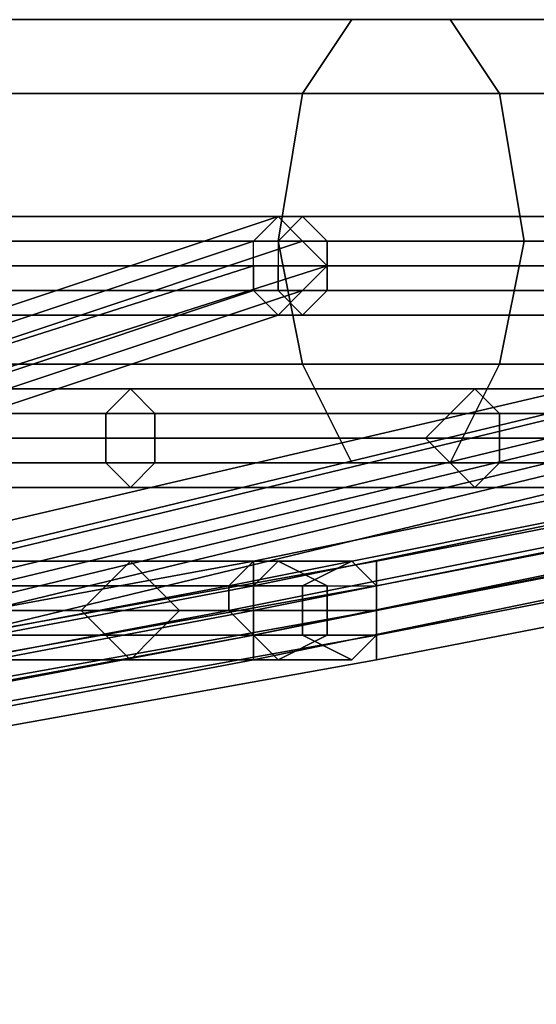
# Model space of a CAD drawing. Units: millimetres. Extents: x 2558 to 6757, y 1297 to 14272.
# Drawn here: x 4969 to 5036, y 11644 to 11773 of the extents above; entities that cross this region are included whole.
import ezdxf

# ---------------------------------------------------------------- set-up
doc = ezdxf.new("R2010")
doc.units = ezdxf.units.MM
doc.layers.add('tai', color=251, linetype='Continuous')

msp = doc.modelspace()

# ---------------------------------------------------------------- linework, layer by layer
at = {"layer": 'tai', "flags": 128}
for points in [[(4612.72, 11772.55), (4699.66, 11772.55), (4702.88, 11762.89), (4789.83, 11762.89), (4789.83, 11743.56), (4702.88, 11743.56), (4789.83, 11743.56), (4789.83, 11727.46), (4876.78, 11727.46), (4870.34, 11714.58), (4950.85, 11714.58), (4941.19, 11714.58), (5012.04, 11714.58), (5005.6, 11727.46), (5066.78, 11727.46), (5063.56, 11743.56), (5121.53, 11743.56), (5124.75, 11762.89), (5173.05, 11762.89), (5185.93, 11772.55), (5224.58, 11772.55), (5240.68, 11772.55)], [(4612.72, 11772.55), (4699.66, 11772.55), (4786.61, 11772.55), (4870.34, 11772.55), (4950.85, 11772.55), (5024.92, 11772.55), (5092.55, 11772.55)], [(4612.72, 11714.58), (4699.66, 11714.58), (4786.61, 11714.58), (4870.34, 11714.58), (4950.85, 11714.58), (5024.92, 11714.58), (5092.55, 11714.58), (5150.51, 11714.58), (5198.82, 11714.58), (5240.68, 11714.58), (5269.66, 11714.58), (5285.77, 11714.58), (5269.66, 11714.58), (5250.34, 11714.58), (5224.58, 11714.58), (5208.48, 11727.46), (5237.46, 11727.46), (5231.02, 11743.56), (5247.12, 11743.56), (5253.56, 11762.89), (5260, 11762.89), (5272.88, 11772.55), (5269.66, 11772.55), (5285.77, 11772.55)], [(4612.72, 11772.55), (4699.66, 11772.55), (4786.61, 11772.55), (4870.34, 11772.55), (4950.85, 11772.55), (5024.92, 11772.55), (5092.55, 11772.55), (5150.51, 11772.55), (5198.82, 11772.55), (5240.68, 11772.55), (5269.66, 11772.55), (5285.77, 11772.55), (5292.21, 11772.55)], [(5240.68, 11714.58), (5198.82, 11714.58), (5185.93, 11714.58), (5134.41, 11714.58), (5124.75, 11727.46), (5066.78, 11727.46), (5063.56, 11743.56), (5002.38, 11743.56), (5005.6, 11762.89), (4934.75, 11762.89), (4941.19, 11772.55), (4863.9, 11772.55), (4870.34, 11772.55), (4786.61, 11772.55), (4789.83, 11762.89), (4702.88, 11762.89), (4702.88, 11743.56), (4789.83, 11743.56), (4702.88, 11743.56), (4702.88, 11727.46), (4612.72, 11727.46)], [(5066.78, 11727.46), (5005.6, 11727.46), (5002.38, 11743.56), (4931.53, 11743.56), (4934.75, 11762.89), (4857.46, 11762.89), (4863.9, 11772.55), (4783.39, 11772.55), (4786.61, 11772.55), (4699.66, 11772.55), (4702.88, 11762.89), (4612.72, 11762.89)], [(4615.94, 11743.56), (4699.66, 11743.56), (4699.66, 11762.89), (4780.17, 11762.89), (4783.39, 11772.55), (4863.9, 11772.55), (4870.34, 11772.55), (4950.85, 11772.55), (4957.29, 11762.89), (5031.36, 11762.89), (5034.58, 11743.56), (4960.51, 11743.56), (5034.58, 11743.56), (5031.36, 11727.46), (5102.21, 11727.46), (5092.55, 11714.58), (5150.51, 11714.58), (5134.41, 11714.58), (5185.93, 11714.58), (5173.05, 11727.46), (5208.48, 11727.46), (5205.26, 11743.56)], [(4615.94, 11727.46), (4699.66, 11727.46), (4699.66, 11743.56), (4780.17, 11743.56), (4780.17, 11762.89), (4857.46, 11762.89), (4863.9, 11772.55), (4941.19, 11772.55), (4950.85, 11772.55), (5024.92, 11772.55), (5031.36, 11762.89), (5102.21, 11762.89), (5105.43, 11743.56), (5034.58, 11743.56), (5105.43, 11743.56), (5102.21, 11727.46), (5163.39, 11727.46), (5150.51, 11714.58), (5198.82, 11714.58), (5185.93, 11714.58), (5224.58, 11714.58), (5208.48, 11727.46)], [(4615.94, 11714.58), (4699.66, 11714.58), (4699.66, 11727.46), (4780.17, 11727.46), (4780.17, 11743.56), (4857.46, 11743.56), (4857.46, 11762.89), (4934.75, 11762.89), (4941.19, 11772.55), (5012.04, 11772.55), (5024.92, 11772.55), (5092.55, 11772.55), (5102.21, 11762.89), (5163.39, 11762.89), (5166.61, 11743.56), (5105.43, 11743.56), (5166.61, 11743.56), (5163.39, 11727.46), (5211.7, 11727.46), (5198.82, 11714.58), (5240.68, 11714.58), (5224.58, 11714.58)], [(4615.94, 11714.58), (4699.66, 11714.58), (4783.39, 11714.58), (4863.9, 11714.58), (4941.19, 11714.58), (5012.04, 11714.58), (5079.66, 11714.58), (5134.41, 11714.58), (5185.93, 11714.58), (5224.58, 11714.58), (5250.34, 11714.58), (5269.66, 11714.58), (5240.68, 11714.58), (5224.58, 11714.58), (5250.34, 11714.58), (5237.46, 11727.46), (5253.56, 11727.46), (5247.12, 11743.56), (5253.56, 11743.56), (5260, 11762.89), (5253.56, 11762.89), (5269.66, 11772.55)], [(4615.94, 11772.55), (4699.66, 11772.55), (4783.39, 11772.55), (4863.9, 11772.55), (4941.19, 11772.55), (5012.04, 11772.55), (5079.66, 11772.55), (5134.41, 11772.55), (5185.93, 11772.55), (5224.58, 11772.55), (5250.34, 11772.55), (5269.66, 11772.55), (5240.68, 11772.55), (5253.56, 11762.89)], [(5208.48, 11762.89), (5173.05, 11762.89), (5185.93, 11772.55), (5134.41, 11772.55), (5150.51, 11772.55), (5092.55, 11772.55), (5102.21, 11762.89), (5031.36, 11762.89), (5034.58, 11743.56), (5105.43, 11743.56), (5034.58, 11743.56), (5031.36, 11727.46), (4957.29, 11727.46), (4950.85, 11714.58), (4870.34, 11714.58), (4863.9, 11714.58), (4783.39, 11714.58), (4780.17, 11727.46), (4699.66, 11727.46), (4699.66, 11743.56), (4615.94, 11743.56)], [(5205.26, 11743.56), (5166.61, 11743.56), (5173.05, 11762.89), (5124.75, 11762.89), (5134.41, 11772.55), (5079.66, 11772.55), (5092.55, 11772.55), (5024.92, 11772.55), (5031.36, 11762.89), (4957.29, 11762.89), (4960.51, 11743.56), (5034.58, 11743.56), (4960.51, 11743.56), (4957.29, 11727.46), (4876.78, 11727.46), (4870.34, 11714.58), (4786.61, 11714.58), (4783.39, 11714.58), (4699.66, 11714.58), (4699.66, 11727.46), (4615.94, 11727.46)], [(4615.94, 11772.55), (4699.66, 11772.55), (4783.39, 11772.55), (4863.9, 11772.55), (4941.19, 11772.55), (5012.04, 11772.55), (5079.66, 11772.55), (5134.41, 11772.55), (5185.93, 11772.55), (5224.58, 11772.55), (5250.34, 11772.55), (5269.66, 11772.55), (5272.88, 11772.55)], [(5224.58, 11772.55), (5185.93, 11772.55), (5198.82, 11772.55), (5150.51, 11772.55), (5163.39, 11762.89), (5102.21, 11762.89), (5105.43, 11743.56), (5166.61, 11743.56), (5105.43, 11743.56), (5102.21, 11727.46), (5031.36, 11727.46), (5024.92, 11714.58), (4950.85, 11714.58), (4941.19, 11714.58), (4863.9, 11714.58), (4857.46, 11727.46), (4780.17, 11727.46), (4780.17, 11743.56), (4699.66, 11743.56), (4699.66, 11762.89), (4615.94, 11762.89)], [(5079.66, 11772.55), (5012.04, 11772.55), (5005.6, 11762.89), (4934.75, 11762.89), (4931.53, 11743.56), (4857.46, 11743.56), (4857.46, 11727.46), (4780.17, 11727.46), (4783.39, 11714.58), (4699.66, 11714.58), (4786.61, 11714.58), (4783.39, 11714.58), (4863.9, 11714.58), (4857.46, 11727.46), (4934.75, 11727.46), (4931.53, 11743.56), (5002.38, 11743.56), (5005.6, 11762.89), (5066.78, 11762.89)], [(5079.66, 11714.58), (5012.04, 11714.58), (5005.6, 11727.46), (4934.75, 11727.46), (4931.53, 11743.56), (4857.46, 11743.56), (4857.46, 11762.89), (4780.17, 11762.89), (4783.39, 11772.55), (4699.66, 11772.55), (4699.66, 11762.89), (4780.17, 11762.89), (4780.17, 11743.56), (4857.46, 11743.56), (4857.46, 11727.46), (4934.75, 11727.46), (4941.19, 11714.58), (5012.04, 11714.58), (5024.92, 11714.58), (5092.55, 11714.58)], [(5066.78, 11762.89), (5005.6, 11762.89), (5012.04, 11772.55), (4941.19, 11772.55), (4950.85, 11772.55), (4870.34, 11772.55)], [(4876.78, 11762.89), (4957.29, 11762.89), (4950.85, 11772.55), (5024.92, 11772.55), (5012.04, 11772.55), (5079.66, 11772.55)], [(4612.72, 11762.89), (4702.88, 11762.89), (4702.88, 11743.56), (4612.72, 11743.56), (4702.88, 11743.56), (4702.88, 11727.46), (4789.83, 11727.46), (4786.61, 11714.58), (4870.34, 11714.58), (4863.9, 11714.58), (4941.19, 11714.58), (4934.75, 11727.46), (5005.6, 11727.46), (5002.38, 11743.56), (5063.56, 11743.56)], [(4612.72, 11762.89), (4702.88, 11762.89), (4789.83, 11762.89), (4876.78, 11762.89), (4957.29, 11762.89), (5031.36, 11762.89), (5102.21, 11762.89)], [(5308.31, 11762.89), (5301.87, 11762.89), (5282.55, 11762.89), (5253.56, 11762.89), (5211.7, 11762.89), (5163.39, 11762.89), (5102.21, 11762.89), (5031.36, 11762.89), (4957.29, 11762.89), (4876.78, 11762.89), (4789.83, 11762.89), (4702.88, 11762.89), (4612.72, 11762.89)], [(4615.94, 11762.89), (4699.66, 11762.89), (4780.17, 11762.89), (4857.46, 11762.89), (4934.75, 11762.89), (5005.6, 11762.89), (5066.78, 11762.89)], [(4615.94, 11762.89), (4699.66, 11762.89), (4780.17, 11762.89), (4857.46, 11762.89), (4934.75, 11762.89), (5005.6, 11762.89), (5066.78, 11762.89), (5124.75, 11762.89), (5173.05, 11762.89), (5208.48, 11762.89), (5237.46, 11762.89), (5253.56, 11762.89), (5260, 11762.89)], [(4876.78, 11762.89), (4957.29, 11762.89), (4960.51, 11743.56), (4876.78, 11743.56), (4960.51, 11743.56), (4957.29, 11727.46), (5031.36, 11727.46), (5024.92, 11714.58), (5092.55, 11714.58)], [(5250.34, 11746.78), (5243.9, 11746.78), (5221.36, 11746.78), (5185.93, 11746.78), (5137.63, 11746.78), (5076.44, 11746.78), (5005.6, 11746.78), (4928.31, 11746.78), (4841.36, 11746.78), (4751.19, 11746.78), (4657.8, 11746.78)], [(4657.8, 11746.78), (4751.19, 11746.78), (4841.36, 11746.78), (4928.31, 11746.78), (5005.6, 11746.78), (5076.44, 11746.78)], [(5073.22, 11743.56), (5002.38, 11743.56), (5002.38, 11740.34), (4925.09, 11740.34), (4925.09, 11737.12), (4838.14, 11737.12), (4841.36, 11733.9), (4751.19, 11733.9), (4751.19, 11737.12), (4657.8, 11737.12), (4751.19, 11737.12), (4747.97, 11740.34), (4838.14, 11740.34), (4838.14, 11743.56), (4925.09, 11743.56), (4928.31, 11746.78), (5005.6, 11746.78), (5008.82, 11743.56), (5079.66, 11743.56)], [(5073.22, 11743.56), (5002.38, 11743.56), (5005.6, 11746.78), (4928.31, 11746.78), (4928.31, 11743.56), (4841.36, 11743.56), (4841.36, 11740.34), (4928.31, 11740.34), (4841.36, 11740.34), (4841.36, 11737.12), (4751.19, 11737.12), (4751.19, 11733.9), (4657.8, 11733.9)], [(4657.8, 11740.34), (4751.19, 11740.34), (4751.19, 11743.56), (4657.8, 11743.56), (4751.19, 11743.56), (4751.19, 11746.78), (4841.36, 11746.78), (4841.36, 11743.56), (4928.31, 11743.56), (4928.31, 11740.34), (4841.36, 11740.34), (4928.31, 11740.34), (4928.31, 11737.12), (5008.82, 11737.12), (5005.6, 11733.9), (5076.44, 11733.9)], [(5076.44, 11733.9), (5005.6, 11733.9), (5002.38, 11737.12), (4925.09, 11737.12), (4925.09, 11740.34), (4838.14, 11740.34), (4838.14, 11743.56), (4751.19, 11743.56), (4751.19, 11746.78), (4657.8, 11746.78)], [(5073.22, 11737.12), (5002.38, 11737.12), (5002.38, 11740.34), (4925.09, 11740.34), (4925.09, 11743.56), (4838.14, 11743.56), (4841.36, 11746.78), (4751.19, 11746.78), (4751.19, 11743.56), (4747.97, 11740.34), (4838.14, 11740.34), (4838.14, 11737.12), (4925.09, 11737.12), (4928.31, 11733.9), (5005.6, 11733.9), (5008.82, 11737.12), (5079.66, 11737.12)], [(5076.44, 11746.78), (5005.6, 11746.78), (5008.82, 11743.56), (4928.31, 11743.56), (4928.31, 11740.34), (5008.82, 11740.34), (4928.31, 11740.34), (4928.31, 11737.12), (4841.36, 11737.12), (4841.36, 11733.9), (4751.19, 11733.9), (4751.19, 11737.12), (4751.19, 11740.34), (4841.36, 11740.34), (4751.19, 11740.34), (4751.19, 11743.56), (4841.36, 11743.56), (4841.36, 11746.78), (4928.31, 11746.78), (4925.09, 11743.56), (5002.38, 11743.56), (5002.38, 11740.34), (5073.22, 11740.34)], [(5076.44, 11746.78), (5005.6, 11746.78), (5002.38, 11743.56), (4925.09, 11743.56), (4925.09, 11740.34), (4838.14, 11740.34), (4838.14, 11737.12), (4751.19, 11737.12), (4841.36, 11737.12), (4841.36, 11733.9), (4928.31, 11733.9), (4925.09, 11737.12), (5002.38, 11737.12), (5002.38, 11740.34), (5073.22, 11740.34)], [(5073.22, 11737.12), (5002.38, 11737.12), (5005.6, 11733.9), (4928.31, 11733.9), (4928.31, 11737.12), (4841.36, 11737.12), (4841.36, 11740.34), (4751.19, 11740.34), (4841.36, 11740.34), (4841.36, 11743.56), (4751.19, 11743.56), (4838.14, 11743.56), (4841.36, 11746.78), (4928.31, 11746.78), (4928.31, 11743.56), (5008.82, 11743.56), (5008.82, 11740.34), (4928.31, 11740.34), (5008.82, 11740.34), (5008.82, 11737.12), (5079.66, 11737.12)], [(4612.72, 11743.56), (4702.88, 11743.56), (4789.83, 11743.56), (4876.78, 11743.56), (4960.51, 11743.56), (5034.58, 11743.56), (5105.43, 11743.56), (5166.61, 11743.56), (5218.14, 11743.56), (5260, 11743.56), (5288.99, 11743.56), (5308.31, 11743.56), (5288.99, 11743.56), (5260, 11743.56), (5218.14, 11743.56), (5166.61, 11743.56), (5105.43, 11743.56), (5034.58, 11743.56), (4960.51, 11743.56), (4876.78, 11743.56), (4789.83, 11743.56), (4702.88, 11743.56), (4612.72, 11743.56)], [(4612.72, 11743.56), (4702.88, 11743.56), (4789.83, 11743.56), (4876.78, 11743.56), (4960.51, 11743.56), (5034.58, 11743.56), (5105.43, 11743.56)], [(5105.43, 11743.56), (5034.58, 11743.56), (4960.51, 11743.56), (4876.78, 11743.56), (4789.83, 11743.56), (4702.88, 11743.56), (4612.72, 11743.56)], [(4615.94, 11743.56), (4699.66, 11743.56), (4780.17, 11743.56), (4857.46, 11743.56), (4931.53, 11743.56), (5002.38, 11743.56), (5063.56, 11743.56)], [(4615.94, 11743.56), (4699.66, 11743.56), (4780.17, 11743.56), (4857.46, 11743.56), (4931.53, 11743.56), (5002.38, 11743.56), (5063.56, 11743.56), (5121.53, 11743.56), (5166.61, 11743.56), (5205.26, 11743.56), (5231.02, 11743.56), (5247.12, 11743.56), (5253.56, 11743.56)], [(5256.78, 11743.56), (5247.12, 11743.56), (5224.58, 11743.56), (5189.16, 11743.56), (5140.85, 11743.56), (5079.66, 11743.56), (5008.82, 11743.56), (4928.31, 11743.56), (4841.36, 11743.56), (4751.19, 11743.56), (4657.8, 11743.56)], [(4657.8, 11743.56), (4751.19, 11743.56), (4841.36, 11743.56), (4928.31, 11743.56), (5008.82, 11743.56), (5079.66, 11743.56), (5140.85, 11743.56), (5189.16, 11743.56), (5224.58, 11743.56), (5247.12, 11743.56), (5240.68, 11743.56), (5218.14, 11743.56), (5182.71, 11743.56), (5134.41, 11743.56), (5073.22, 11743.56), (5002.38, 11743.56), (4925.09, 11743.56), (4838.14, 11743.56), (4751.19, 11743.56), (4657.8, 11743.56)], [(4657.8, 11743.56), (4751.19, 11743.56), (4838.14, 11743.56), (4925.09, 11743.56), (5002.38, 11743.56), (5073.22, 11743.56)], [(4657.8, 11740.34), (4747.97, 11740.34), (4751.19, 11737.12), (4838.14, 11737.12), (4841.36, 11733.9), (4928.31, 11733.9), (4928.31, 11737.12), (5008.82, 11737.12), (5008.82, 11740.34), (5082.88, 11740.34), (5008.82, 11740.34), (5008.82, 11743.56), (5079.66, 11743.56)], [(5247.12, 11743.56), (5247.12, 11740.34), (5247.12, 11737.12), (5247.12, 11733.9), (5247.12, 11737.12), (5131.19, 11714.58), (5131.19, 11711.36), (5015.26, 11688.82), (5015.26, 11692.04), (5015.26, 11695.26), (5015.26, 11698.48)], [(5073.22, 11740.34), (5002.38, 11740.34), (4925.09, 11740.34), (4838.14, 11740.34), (4747.97, 11740.34), (4657.8, 11740.34)], [(4657.8, 11740.34), (4747.97, 11740.34), (4838.14, 11740.34), (4925.09, 11740.34), (5002.38, 11740.34), (5073.22, 11740.34), (5134.41, 11740.34), (5179.49, 11740.34), (5214.92, 11740.34), (5237.46, 11740.34), (5243.9, 11740.34)], [(4657.8, 11740.34), (4751.19, 11740.34), (4841.36, 11740.34), (4928.31, 11740.34), (5008.82, 11740.34), (5082.88, 11740.34), (5144.07, 11740.34), (5192.38, 11740.34), (5227.8, 11740.34), (5250.34, 11740.34), (5227.8, 11740.34), (5192.38, 11740.34), (5144.07, 11740.34), (5082.88, 11740.34), (5008.82, 11740.34), (4928.31, 11740.34), (4841.36, 11740.34), (4751.19, 11740.34), (4657.8, 11740.34)], [(4657.8, 11740.34), (4751.19, 11740.34), (4841.36, 11740.34), (4928.31, 11740.34), (5008.82, 11740.34), (5082.88, 11740.34), (5144.07, 11740.34), (5192.38, 11740.34), (5227.8, 11740.34), (5250.34, 11740.34), (5256.78, 11740.34), (5250.34, 11740.34), (5227.8, 11740.34), (5192.38, 11740.34), (5144.07, 11740.34), (5082.88, 11740.34), (5008.82, 11740.34), (4928.31, 11740.34), (4841.36, 11740.34), (4751.19, 11740.34), (4657.8, 11740.34)], [(5131.19, 11714.58), (5131.19, 11717.8), (5247.12, 11740.34), (5247.12, 11737.12), (5224.58, 11737.12), (5189.16, 11737.12), (5140.85, 11737.12), (5079.66, 11737.12), (5008.82, 11737.12), (4928.31, 11737.12), (4841.36, 11737.12), (4751.19, 11737.12), (4657.8, 11737.12)], [(5082.88, 11740.34), (5008.82, 11740.34), (5082.88, 11740.34)], [(5073.22, 11737.12), (5002.38, 11737.12), (4925.09, 11737.12), (4838.14, 11737.12), (4751.19, 11737.12), (4657.8, 11737.12)], [(4657.8, 11737.12), (4751.19, 11737.12), (4838.14, 11737.12), (4925.09, 11737.12), (5002.38, 11737.12), (5073.22, 11737.12), (5134.41, 11737.12), (5182.71, 11737.12), (5218.14, 11737.12), (5240.68, 11737.12), (5247.12, 11737.12)], [(4657.8, 11737.12), (4751.19, 11737.12), (4841.36, 11737.12), (4928.31, 11737.12), (5008.82, 11737.12), (5079.66, 11737.12), (5140.85, 11737.12), (5189.16, 11737.12), (5224.58, 11737.12), (5247.12, 11737.12), (5256.78, 11737.12)], [(4065.26, 11733.9), (4071.7, 11733.9), (4094.24, 11733.9), (4129.66, 11733.9), (4177.97, 11733.9), (4239.16, 11733.9), (4310, 11733.9), (4387.29, 11733.9), (4474.24, 11733.9), (4564.41, 11733.9), (4657.8, 11733.9), (4751.19, 11733.9), (4841.36, 11733.9), (4928.31, 11733.9), (5005.6, 11733.9), (5076.44, 11733.9), (5137.63, 11733.9), (5185.93, 11733.9), (5221.36, 11733.9), (5243.9, 11733.9), (5250.34, 11733.9)], [(4657.8, 11733.9), (4751.19, 11733.9), (4841.36, 11733.9), (4928.31, 11733.9), (5005.6, 11733.9), (5076.44, 11733.9)], [(4612.72, 11727.46), (4702.88, 11727.46), (4789.83, 11727.46), (4876.78, 11727.46), (4957.29, 11727.46), (5031.36, 11727.46), (5102.21, 11727.46), (5163.39, 11727.46), (5211.7, 11727.46), (5253.56, 11727.46), (5282.55, 11727.46), (5301.87, 11727.46), (5282.55, 11727.46), (5269.66, 11714.58)], [(5308.31, 11727.46), (5301.87, 11727.46), (5282.55, 11727.46), (5253.56, 11727.46), (5211.7, 11727.46), (5163.39, 11727.46), (5102.21, 11727.46), (5031.36, 11727.46), (4957.29, 11727.46), (4876.78, 11727.46), (4789.83, 11727.46), (4702.88, 11727.46), (4612.72, 11727.46)], [(4615.94, 11727.46), (4699.66, 11727.46), (4780.17, 11727.46), (4857.46, 11727.46), (4934.75, 11727.46), (5005.6, 11727.46), (5066.78, 11727.46), (5124.75, 11727.46), (5173.05, 11727.46), (5208.48, 11727.46), (5237.46, 11727.46), (5253.56, 11727.46), (5260, 11727.46)], [(4615.94, 11727.46), (4699.66, 11727.46), (4780.17, 11727.46), (4857.46, 11727.46), (4934.75, 11727.46), (5005.6, 11727.46), (5066.78, 11727.46)], [(5079.66, 11714.58), (5012.04, 11714.58), (5024.92, 11714.58), (4950.85, 11714.58), (4957.29, 11727.46), (4876.78, 11727.46)], [(5063.56, 11711.36), (5028.14, 11711.36), (5031.36, 11714.58), (4986.27, 11714.58), (4986.27, 11717.8), (4937.97, 11717.8), (4986.27, 11717.8), (4986.27, 11721.02), (4934.75, 11721.02), (4931.53, 11724.24), (4876.78, 11724.24), (4876.78, 11721.02), (4815.6, 11721.02), (4815.6, 11717.8), (4754.41, 11717.8), (4754.41, 11714.58), (4690, 11714.58), (4693.22, 11711.36), (4625.6, 11711.36)], [(4625.6, 11711.36), (4693.22, 11711.36), (4693.22, 11714.58), (4757.63, 11714.58), (4757.63, 11717.8), (4818.82, 11717.8), (4757.63, 11717.8), (4757.63, 11721.02), (4818.82, 11721.02), (4818.82, 11724.24), (4876.78, 11724.24), (4876.78, 11721.02), (4931.53, 11721.02), (4928.31, 11717.8), (4979.83, 11717.8), (4979.83, 11714.58), (5024.92, 11714.58), (5028.14, 11711.36), (5063.56, 11711.36)], [(5063.56, 11724.24), (5028.14, 11724.24), (4983.05, 11724.24), (4931.53, 11724.24), (4876.78, 11724.24), (4818.82, 11724.24), (4754.41, 11724.24), (4693.22, 11724.24), (4625.6, 11724.24)], [(5063.56, 11724.24), (5028.14, 11724.24), (5031.36, 11721.02), (4986.27, 11721.02), (4986.27, 11717.8), (5031.36, 11717.8), (4986.27, 11717.8), (4986.27, 11714.58), (4934.75, 11714.58), (4931.53, 11711.36), (4876.78, 11711.36), (4876.78, 11714.58), (4815.6, 11714.58), (4815.6, 11717.8), (4754.41, 11717.8), (4754.41, 11721.02), (4690, 11721.02), (4693.22, 11724.24), (4625.6, 11724.24)], [(4625.6, 11724.24), (4693.22, 11724.24), (4693.22, 11721.02), (4757.63, 11721.02), (4757.63, 11717.8), (4693.22, 11717.8), (4757.63, 11717.8), (4757.63, 11714.58), (4818.82, 11714.58), (4818.82, 11711.36), (4876.78, 11711.36), (4876.78, 11714.58), (4931.53, 11714.58), (4928.31, 11717.8), (4979.83, 11717.8), (4979.83, 11721.02), (5024.92, 11721.02), (5028.14, 11724.24), (5063.56, 11724.24)], [(5066.78, 11714.58), (5031.36, 11714.58), (5028.14, 11711.36), (4983.05, 11711.36), (4979.83, 11714.58), (4931.53, 11714.58), (4928.31, 11717.8), (4873.56, 11717.8), (4876.78, 11721.02), (4815.6, 11721.02), (4818.82, 11724.24), (4754.41, 11724.24), (4757.63, 11721.02), (4693.22, 11721.02), (4693.22, 11717.8), (4757.63, 11717.8), (4693.22, 11717.8), (4693.22, 11714.58), (4625.6, 11714.58)], [(4625.6, 11714.58), (4693.22, 11714.58), (4693.22, 11711.36), (4754.41, 11711.36), (4754.41, 11714.58), (4815.6, 11714.58), (4815.6, 11717.8), (4873.56, 11717.8), (4876.78, 11721.02), (4931.53, 11721.02), (4931.53, 11724.24), (4983.05, 11724.24), (4986.27, 11721.02), (5031.36, 11721.02), (5031.36, 11717.8), (4986.27, 11717.8), (5031.36, 11717.8), (5031.36, 11714.58), (5066.78, 11714.58)], [(5066.78, 11721.02), (5031.36, 11721.02), (5031.36, 11717.8), (5070, 11717.8), (5031.36, 11717.8), (5031.36, 11714.58), (4986.27, 11714.58), (4983.05, 11711.36), (4931.53, 11711.36), (4931.53, 11714.58), (4876.78, 11714.58), (4873.56, 11717.8), (4815.6, 11717.8), (4815.6, 11721.02), (4754.41, 11721.02), (4754.41, 11724.24), (4693.22, 11724.24), (4693.22, 11721.02), (4625.6, 11721.02)], [(4625.6, 11721.02), (4693.22, 11721.02), (4693.22, 11717.8), (4625.6, 11717.8), (4693.22, 11717.8), (4693.22, 11714.58), (4757.63, 11714.58), (4754.41, 11711.36), (4818.82, 11711.36), (4815.6, 11714.58), (4876.78, 11714.58), (4873.56, 11717.8), (4928.31, 11717.8), (4931.53, 11721.02), (4979.83, 11721.02), (4983.05, 11724.24), (5028.14, 11724.24), (5031.36, 11721.02), (5066.78, 11721.02)], [(4625.6, 11724.24), (4693.22, 11724.24), (4754.41, 11724.24), (4818.82, 11724.24), (4876.78, 11724.24), (4931.53, 11724.24), (4983.05, 11724.24), (5028.14, 11724.24), (5063.56, 11724.24), (5095.77, 11724.24), (5115.09, 11724.24), (5127.97, 11724.24), (5134.41, 11724.24)], [(5060.34, 11717.8), (5021.7, 11717.8), (5024.92, 11714.58), (4979.83, 11714.58), (4983.05, 11711.36), (4931.53, 11711.36), (4934.75, 11714.58), (4880, 11714.58), (4880, 11717.8), (4818.82, 11717.8), (4880, 11717.8), (4880, 11721.02), (4818.82, 11721.02), (4818.82, 11724.24), (4754.41, 11724.24), (4754.41, 11721.02), (4690, 11721.02), (4690, 11717.8), (4628.82, 11717.8)], [(4628.82, 11717.8), (4690, 11717.8), (4690, 11714.58), (4754.41, 11714.58), (4754.41, 11711.36), (4818.82, 11711.36), (4818.82, 11714.58), (4880, 11714.58), (4880, 11717.8), (4937.97, 11717.8), (4880, 11717.8), (4880, 11721.02), (4934.75, 11721.02), (4931.53, 11724.24), (4983.05, 11724.24), (4979.83, 11721.02), (5024.92, 11721.02), (5021.7, 11717.8), (5060.34, 11717.8)], [(4628.82, 11714.58), (4690, 11714.58), (4690, 11717.8), (4754.41, 11717.8), (4754.41, 11721.02), (4815.6, 11721.02), (4818.82, 11724.24), (4876.78, 11724.24), (4880, 11721.02), (4934.75, 11721.02), (4937.97, 11717.8), (4880, 11717.8), (4937.97, 11717.8), (4934.75, 11714.58), (4986.27, 11714.58), (4983.05, 11711.36), (5028.14, 11711.36), (5024.92, 11714.58), (5060.34, 11714.58)], [(5060.34, 11714.58), (5024.92, 11714.58), (5021.7, 11717.8), (4979.83, 11717.8), (4979.83, 11721.02), (4931.53, 11721.02), (4931.53, 11724.24), (4876.78, 11724.24), (4880, 11721.02), (4818.82, 11721.02), (4818.82, 11717.8), (4880, 11717.8), (4818.82, 11717.8), (4818.82, 11714.58), (4757.63, 11714.58), (4754.41, 11711.36), (4693.22, 11711.36), (4690, 11714.58), (4628.82, 11714.58)], [(5060.34, 11721.02), (5024.92, 11721.02), (5028.14, 11724.24), (4983.05, 11724.24), (4986.27, 11721.02), (4934.75, 11721.02), (4937.97, 11717.8), (4986.27, 11717.8), (4937.97, 11717.8), (4934.75, 11714.58), (4880, 11714.58), (4876.78, 11711.36), (4818.82, 11711.36), (4815.6, 11714.58), (4754.41, 11714.58), (4754.41, 11717.8), (4690, 11717.8), (4690, 11721.02), (4628.82, 11721.02)], [(4628.82, 11721.02), (4690, 11721.02), (4693.22, 11724.24), (4754.41, 11724.24), (4757.63, 11721.02), (4818.82, 11721.02), (4818.82, 11717.8), (4757.63, 11717.8), (4818.82, 11717.8), (4818.82, 11714.58), (4880, 11714.58), (4876.78, 11711.36), (4931.53, 11711.36), (4931.53, 11714.58), (4979.83, 11714.58), (4979.83, 11717.8), (5021.7, 11717.8), (5024.92, 11721.02), (5060.34, 11721.02)], [(5131.19, 11724.24), (5015.26, 11701.7), (5015.26, 11698.48), (5015.26, 11695.26), (5015.26, 11692.04), (5131.19, 11714.58)], [(4625.6, 11721.02), (4693.22, 11721.02), (4757.63, 11721.02), (4818.82, 11721.02), (4880, 11721.02), (4934.75, 11721.02), (4986.27, 11721.02), (5031.36, 11721.02), (5066.78, 11721.02)], [(4625.6, 11721.02), (4693.22, 11721.02), (4757.63, 11721.02), (4818.82, 11721.02), (4880, 11721.02), (4934.75, 11721.02), (4986.27, 11721.02), (5031.36, 11721.02), (5066.78, 11721.02), (5098.99, 11721.02), (5121.53, 11721.02), (5134.41, 11721.02), (5137.63, 11721.02)], [(4628.82, 11721.02), (4690, 11721.02), (4754.41, 11721.02), (4815.6, 11721.02), (4876.78, 11721.02), (4931.53, 11721.02), (4979.83, 11721.02), (5024.92, 11721.02), (5060.34, 11721.02)], [(4628.82, 11721.02), (4690, 11721.02), (4754.41, 11721.02), (4815.6, 11721.02), (4876.78, 11721.02), (4931.53, 11721.02), (4979.83, 11721.02), (5024.92, 11721.02), (5060.34, 11721.02), (5089.32, 11721.02), (5111.87, 11721.02), (5124.75, 11721.02), (5127.97, 11721.02)], [(5131.19, 11721.02), (5015.26, 11698.48), (5015.26, 11701.7), (4889.66, 11679.16), (4889.66, 11675.94), (4889.66, 11672.72), (4889.66, 11669.5), (5015.26, 11692.04), (5015.26, 11695.26), (5015.26, 11698.48), (5015.26, 11701.7), (5015.26, 11698.48), (4889.66, 11675.94), (4889.66, 11679.16), (4709.33, 11656.61), (4696.44, 11656.61), (4680.34, 11656.61), (4657.8, 11656.61)], [(5131.19, 11721.02), (5131.19, 11717.8), (5131.19, 11714.58), (5131.19, 11711.36), (5131.19, 11714.58), (5015.26, 11692.04), (5015.26, 11688.82), (4889.66, 11666.27), (4889.66, 11669.5), (4889.66, 11672.72), (4889.66, 11675.94)], [(4625.6, 11717.8), (4693.22, 11717.8), (4757.63, 11717.8), (4818.82, 11717.8), (4880, 11717.8), (4937.97, 11717.8), (4986.27, 11717.8), (5031.36, 11717.8), (5070, 11717.8), (5098.99, 11717.8), (5121.53, 11717.8), (5134.41, 11717.8), (5121.53, 11717.8), (5098.99, 11717.8), (5070, 11717.8), (5031.36, 11717.8), (4986.27, 11717.8), (4937.97, 11717.8), (4880, 11717.8), (4818.82, 11717.8), (4757.63, 11717.8), (4693.22, 11717.8), (4625.6, 11717.8)], [(4625.6, 11717.8), (4693.22, 11717.8), (4757.63, 11717.8), (4818.82, 11717.8), (4880, 11717.8), (4937.97, 11717.8), (4986.27, 11717.8), (5031.36, 11717.8), (5070, 11717.8)], [(5070, 11717.8), (5031.36, 11717.8), (4986.27, 11717.8), (4937.97, 11717.8), (4880, 11717.8), (4818.82, 11717.8), (4757.63, 11717.8), (4693.22, 11717.8), (4625.6, 11717.8)], [(4628.82, 11717.8), (4690, 11717.8), (4754.41, 11717.8), (4815.6, 11717.8), (4873.56, 11717.8), (4928.31, 11717.8), (4979.83, 11717.8), (5021.7, 11717.8), (5060.34, 11717.8)], [(4628.82, 11717.8), (4690, 11717.8), (4754.41, 11717.8), (4815.6, 11717.8), (4873.56, 11717.8), (4928.31, 11717.8), (4979.83, 11717.8), (5021.7, 11717.8), (5060.34, 11717.8), (5089.32, 11717.8), (5111.87, 11717.8), (5124.75, 11717.8), (5127.97, 11717.8)], [(5015.26, 11692.04), (5015.26, 11695.26), (5131.19, 11717.8), (5131.19, 11714.58)], [(5070, 11717.8), (5031.36, 11717.8), (5070, 11717.8)], [(4612.72, 11714.58), (4699.66, 11714.58), (4786.61, 11714.58), (4870.34, 11714.58), (4950.85, 11714.58), (5024.92, 11714.58), (5092.55, 11714.58), (5150.51, 11714.58), (5198.82, 11714.58), (5240.68, 11714.58), (5269.66, 11714.58), (5285.77, 11714.58), (5292.21, 11714.58)], [(4615.94, 11714.58), (4699.66, 11714.58), (4783.39, 11714.58), (4863.9, 11714.58), (4941.19, 11714.58), (5012.04, 11714.58), (5079.66, 11714.58), (5134.41, 11714.58), (5185.93, 11714.58), (5224.58, 11714.58), (5250.34, 11714.58), (5269.66, 11714.58), (5272.88, 11714.58)], [(4625.6, 11714.58), (4693.22, 11714.58), (4757.63, 11714.58), (4818.82, 11714.58), (4880, 11714.58), (4934.75, 11714.58), (4986.27, 11714.58), (5031.36, 11714.58), (5066.78, 11714.58), (5098.99, 11714.58), (5121.53, 11714.58), (5134.41, 11714.58), (5137.63, 11714.58)], [(4625.6, 11714.58), (4693.22, 11714.58), (4757.63, 11714.58), (4818.82, 11714.58), (4880, 11714.58), (4934.75, 11714.58), (4986.27, 11714.58), (5031.36, 11714.58), (5066.78, 11714.58), (5098.99, 11714.58), (5121.53, 11714.58), (5134.41, 11714.58)], [(4628.82, 11714.58), (4690, 11714.58), (4754.41, 11714.58), (4815.6, 11714.58), (4876.78, 11714.58), (4931.53, 11714.58), (4979.83, 11714.58), (5024.92, 11714.58), (5060.34, 11714.58)], [(4628.82, 11714.58), (4690, 11714.58), (4754.41, 11714.58), (4815.6, 11714.58), (4876.78, 11714.58), (4931.53, 11714.58), (4979.83, 11714.58), (5024.92, 11714.58), (5060.34, 11714.58), (5089.32, 11714.58), (5111.87, 11714.58), (5124.75, 11714.58), (5127.97, 11714.58)], [(4625.6, 11711.36), (4693.22, 11711.36), (4754.41, 11711.36), (4818.82, 11711.36), (4876.78, 11711.36), (4931.53, 11711.36), (4983.05, 11711.36), (5028.14, 11711.36), (5063.56, 11711.36)], [(4625.6, 11711.36), (4693.22, 11711.36), (4754.41, 11711.36), (4818.82, 11711.36), (4876.78, 11711.36), (4931.53, 11711.36), (4983.05, 11711.36), (5028.14, 11711.36), (5063.56, 11711.36), (5095.77, 11711.36), (5115.09, 11711.36), (5127.97, 11711.36), (5134.41, 11711.36)], [(4654.58, 11701.7), (4725.43, 11701.7), (4725.43, 11698.48), (4789.83, 11698.48), (4789.83, 11695.26), (4851.02, 11695.26), (4851.02, 11692.04), (4902.55, 11692.04), (4905.77, 11688.82), (4950.85, 11688.82), (4954.07, 11692.04), (4986.27, 11692.04), (4989.49, 11695.26), (5008.82, 11695.26), (4989.49, 11695.26), (4986.27, 11698.48), (5008.82, 11698.48), (4986.27, 11698.48), (4954.07, 11698.48), (4908.99, 11698.48), (4854.24, 11698.48), (4793.05, 11698.48), (4725.43, 11698.48), (4654.58, 11698.48)], [(4654.58, 11701.7), (4725.43, 11701.7), (4793.05, 11701.7), (4854.24, 11701.7), (4905.77, 11701.7), (4950.85, 11701.7), (4983.05, 11701.7), (5002.38, 11701.7), (5012.04, 11701.7)], [(4654.58, 11688.82), (4725.43, 11688.82), (4793.05, 11688.82), (4854.24, 11688.82), (4905.77, 11688.82), (4950.85, 11688.82), (4983.05, 11688.82), (5002.38, 11688.82), (4983.05, 11688.82), (4979.83, 11692.04), (4947.63, 11692.04), (4944.41, 11695.26), (4902.55, 11695.26), (4902.55, 11698.48), (4851.02, 11698.48), (4854.24, 11701.7), (4793.05, 11701.7), (4793.05, 11698.48), (4725.43, 11698.48), (4725.43, 11695.26), (4793.05, 11695.26), (4725.43, 11695.26), (4725.43, 11692.04)], [(4725.43, 11692.04), (4793.05, 11692.04), (4793.05, 11688.82), (4854.24, 11688.82), (4851.02, 11692.04), (4902.55, 11692.04), (4902.55, 11695.26), (4944.41, 11695.26), (4947.63, 11698.48), (4979.83, 11698.48), (4983.05, 11701.7), (5002.38, 11701.7), (5008.82, 11698.48), (5015.26, 11698.48), (5015.26, 11695.26), (5008.82, 11695.26), (5015.26, 11695.26), (5015.26, 11692.04), (5008.82, 11692.04), (5002.38, 11688.82)], [(4851.02, 11698.48), (4902.55, 11698.48), (4905.77, 11701.7), (4950.85, 11701.7), (4954.07, 11698.48), (4986.27, 11698.48), (4989.49, 11695.26), (4957.29, 11695.26), (4989.49, 11695.26), (4986.27, 11692.04), (5008.82, 11692.04), (5002.38, 11688.82), (5012.04, 11688.82), (5005.6, 11692.04), (4999.16, 11692.04), (4999.16, 11695.26), (4976.61, 11695.26), (4979.83, 11698.48), (4947.63, 11698.48), (4950.85, 11701.7), (4905.77, 11701.7), (4908.99, 11698.48), (4854.24, 11698.48)], [(4851.02, 11695.26), (4902.55, 11695.26), (4902.55, 11698.48), (4947.63, 11698.48), (4950.85, 11701.7), (4983.05, 11701.7), (4986.27, 11698.48), (5008.82, 11698.48), (5008.82, 11695.26), (4989.49, 11695.26), (5008.82, 11695.26), (5008.82, 11692.04), (5015.26, 11692.04), (5012.04, 11688.82), (5002.38, 11688.82), (4999.16, 11692.04), (4979.83, 11692.04), (4976.61, 11695.26), (4944.41, 11695.26), (4947.63, 11698.48), (4902.55, 11698.48), (4905.77, 11701.7), (4854.24, 11701.7)], [(4854.24, 11692.04), (4908.99, 11692.04), (4905.77, 11688.82), (4950.85, 11688.82), (4947.63, 11692.04), (4979.83, 11692.04), (4976.61, 11695.26), (4999.16, 11695.26), (4999.16, 11698.48), (5005.6, 11698.48), (5012.04, 11701.7), (5002.38, 11701.7), (5008.82, 11698.48)], [(5008.82, 11692.04), (5008.82, 11695.26), (5015.26, 11695.26), (5008.82, 11695.26), (5008.82, 11698.48), (5015.26, 11698.48), (5012.04, 11701.7), (5002.38, 11701.7), (4999.16, 11698.48), (4979.83, 11698.48), (4976.61, 11695.26), (4944.41, 11695.26), (4947.63, 11692.04), (4902.55, 11692.04), (4905.77, 11688.82), (4854.24, 11688.82)], [(4854.24, 11698.48), (4908.99, 11698.48), (4912.21, 11695.26), (4857.46, 11695.26), (4912.21, 11695.26), (4908.99, 11692.04), (4954.07, 11692.04), (4950.85, 11688.82), (4983.05, 11688.82), (4979.83, 11692.04), (4999.16, 11692.04), (4999.16, 11695.26), (5005.6, 11695.26), (5005.6, 11698.48), (4999.16, 11698.48), (5002.38, 11701.7)], [(4854.24, 11688.82), (4905.77, 11688.82), (4908.99, 11692.04), (4954.07, 11692.04), (4957.29, 11695.26), (4989.49, 11695.26), (4957.29, 11695.26), (4954.07, 11698.48), (4986.27, 11698.48), (4983.05, 11701.7), (5002.38, 11701.7), (4983.05, 11701.7), (4950.85, 11701.7), (4905.77, 11701.7), (4854.24, 11701.7)], [(4954.07, 11692.04), (4986.27, 11692.04), (4983.05, 11688.82), (5002.38, 11688.82), (4999.16, 11692.04), (5005.6, 11692.04), (5005.6, 11695.26), (4999.16, 11695.26), (4999.16, 11698.48), (4979.83, 11698.48), (4983.05, 11701.7), (4950.85, 11701.7)], [(4654.58, 11698.48), (4725.43, 11698.48), (4793.05, 11698.48), (4854.24, 11698.48), (4908.99, 11698.48), (4954.07, 11698.48), (4986.27, 11698.48), (5008.82, 11698.48), (5015.26, 11698.48), (5015.26, 11695.26), (5015.26, 11692.04), (5015.26, 11688.82), (5015.26, 11692.04), (4889.66, 11669.5), (4889.66, 11666.27), (4709.33, 11643.73), (4696.44, 11643.73), (4680.34, 11643.73), (4657.8, 11643.73)], [(4999.16, 11698.48), (4979.83, 11698.48), (4947.63, 11698.48), (4902.55, 11698.48), (4851.02, 11698.48), (4789.83, 11698.48), (4725.43, 11698.48), (4654.58, 11698.48)], [(4654.58, 11698.48), (4725.43, 11698.48), (4789.83, 11698.48), (4851.02, 11698.48), (4902.55, 11698.48), (4947.63, 11698.48), (4979.83, 11698.48), (4999.16, 11698.48), (5005.6, 11698.48)], [(5015.26, 11695.26), (5015.26, 11692.04), (5008.82, 11692.04), (4986.27, 11692.04), (4954.07, 11692.04), (4908.99, 11692.04), (4854.24, 11692.04), (4793.05, 11692.04), (4725.43, 11692.04), (4654.58, 11692.04)], [(4999.16, 11695.26), (4976.61, 11695.26), (4944.41, 11695.26), (4902.55, 11695.26), (4851.02, 11695.26), (4789.83, 11695.26), (4722.21, 11695.26), (4654.58, 11695.26)], [(4654.58, 11695.26), (4722.21, 11695.26), (4789.83, 11695.26), (4851.02, 11695.26), (4902.55, 11695.26), (4944.41, 11695.26), (4976.61, 11695.26), (4999.16, 11695.26), (5005.6, 11695.26)], [(4654.58, 11695.26), (4725.43, 11695.26), (4793.05, 11695.26), (4857.46, 11695.26), (4912.21, 11695.26), (4957.29, 11695.26), (4989.49, 11695.26), (5008.82, 11695.26), (4989.49, 11695.26), (4957.29, 11695.26), (4912.21, 11695.26), (4857.46, 11695.26), (4793.05, 11695.26), (4725.43, 11695.26), (4654.58, 11695.26)], [(4654.58, 11695.26), (4725.43, 11695.26), (4793.05, 11695.26), (4857.46, 11695.26), (4912.21, 11695.26), (4957.29, 11695.26), (4989.49, 11695.26), (5008.82, 11695.26), (5015.26, 11695.26), (5008.82, 11695.26), (4989.49, 11695.26), (4957.29, 11695.26), (4912.21, 11695.26), (4857.46, 11695.26), (4793.05, 11695.26), (4725.43, 11695.26), (4654.58, 11695.26)], [(4854.24, 11692.04), (4908.99, 11692.04), (4954.07, 11692.04), (4986.27, 11692.04), (5008.82, 11692.04), (4986.27, 11692.04), (4983.05, 11688.82), (4950.85, 11688.82), (4947.63, 11692.04), (4902.55, 11692.04), (4902.55, 11695.26), (4851.02, 11695.26)], [(4889.66, 11669.5), (4889.66, 11672.72), (5015.26, 11695.26)], [(4999.16, 11692.04), (4979.83, 11692.04), (4947.63, 11692.04), (4902.55, 11692.04), (4851.02, 11692.04), (4789.83, 11692.04), (4725.43, 11692.04), (4654.58, 11692.04)], [(4654.58, 11692.04), (4725.43, 11692.04), (4789.83, 11692.04), (4851.02, 11692.04), (4902.55, 11692.04), (4947.63, 11692.04), (4979.83, 11692.04), (4999.16, 11692.04), (5005.6, 11692.04)], [(5012.04, 11688.82), (5002.38, 11688.82), (4983.05, 11688.82), (4950.85, 11688.82), (4905.77, 11688.82), (4854.24, 11688.82), (4793.05, 11688.82), (4725.43, 11688.82), (4654.58, 11688.82)]]:
    msp.add_lwpolyline(points, dxfattribs=at)
for points in [[(5034.58, 11743.56), (5031.36, 11762.89), (5024.92, 11772.55), (5012.04, 11772.55), (5005.6, 11762.89), (5002.38, 11743.56), (5005.6, 11727.46), (5012.04, 11714.58), (5024.92, 11714.58), (5031.36, 11727.46), (5034.58, 11743.56)], [(5034.58, 11743.56), (5031.36, 11762.89), (5024.92, 11772.55), (5012.04, 11772.55), (5005.6, 11762.89), (5002.38, 11743.56), (5005.6, 11727.46), (5012.04, 11714.58), (5024.92, 11714.58), (5031.36, 11727.46), (5034.58, 11743.56)], [(4931.53, 11721.02), (4934.75, 11724.24), (5002.38, 11746.78), (4999.16, 11743.56)], [(4931.53, 11721.02), (4999.16, 11743.56), (5002.38, 11746.78), (4934.75, 11724.24)], [(4934.75, 11724.24), (4937.97, 11721.02), (5005.6, 11743.56), (5002.38, 11746.78)], [(4934.75, 11724.24), (5002.38, 11746.78), (5005.6, 11743.56), (4937.97, 11721.02)], [(4999.16, 11740.34), (4999.16, 11743.56), (5002.38, 11746.78), (5005.6, 11743.56), (5008.82, 11740.34), (5005.6, 11737.12), (5002.38, 11733.9), (4999.16, 11737.12), (4999.16, 11740.34)], [(4999.16, 11740.34), (4999.16, 11743.56), (5002.38, 11746.78), (5005.6, 11743.56), (5008.82, 11740.34), (5005.6, 11737.12), (5002.38, 11733.9), (4999.16, 11737.12), (4999.16, 11740.34)], [(5008.82, 11740.34), (5008.82, 11743.56), (5005.6, 11746.78), (5002.38, 11743.56), (5002.38, 11740.34), (5002.38, 11737.12), (5005.6, 11733.9), (5008.82, 11737.12), (5008.82, 11740.34)], [(5008.82, 11740.34), (5008.82, 11743.56), (5005.6, 11746.78), (5002.38, 11743.56), (5002.38, 11740.34), (5002.38, 11737.12), (5005.6, 11733.9), (5008.82, 11737.12), (5008.82, 11740.34)], [(4999.16, 11740.34), (4999.16, 11743.56), (4931.53, 11721.02), (4928.31, 11717.8), (4999.16, 11740.34)], [(4999.16, 11740.34), (4999.16, 11743.56), (4931.53, 11721.02), (4928.31, 11717.8), (4999.16, 11740.34)], [(4937.97, 11721.02), (4937.97, 11717.8), (5008.82, 11740.34), (5005.6, 11743.56)], [(4937.97, 11721.02), (5005.6, 11743.56), (5008.82, 11740.34), (4937.97, 11717.8)], [(4931.53, 11714.58), (4928.31, 11717.8), (4999.16, 11740.34), (4999.16, 11737.12)], [(4999.16, 11740.34), (4928.31, 11717.8), (4931.53, 11721.02), (4934.75, 11724.24), (4937.97, 11721.02), (4937.97, 11717.8), (4937.97, 11714.58), (4934.75, 11711.36), (4931.53, 11714.58), (4928.31, 11717.8)], [(4931.53, 11714.58), (4999.16, 11737.12), (4999.16, 11740.34), (4928.31, 11717.8)], [(4928.31, 11717.8), (4931.53, 11721.02), (4934.75, 11724.24), (4937.97, 11721.02), (4937.97, 11717.8), (4937.97, 11714.58), (4934.75, 11711.36), (4931.53, 11714.58), (4928.31, 11717.8), (4999.16, 11740.34)], [(4937.97, 11717.8), (4937.97, 11714.58), (5005.6, 11737.12), (5008.82, 11740.34)], [(4937.97, 11717.8), (5008.82, 11740.34), (5005.6, 11737.12), (4937.97, 11714.58)], [(4934.75, 11711.36), (4931.53, 11714.58), (4999.16, 11737.12), (5002.38, 11733.9)], [(4934.75, 11711.36), (5002.38, 11733.9), (4999.16, 11737.12), (4931.53, 11714.58)], [(4937.97, 11714.58), (4934.75, 11711.36), (5002.38, 11733.9), (5005.6, 11737.12)], [(4937.97, 11714.58), (5005.6, 11737.12), (5002.38, 11733.9), (4934.75, 11711.36)], [(4944.41, 11698.48), (4944.41, 11701.7), (5041.02, 11724.24), (5037.8, 11721.02)], [(4944.41, 11701.7), (4947.63, 11698.48), (5041.02, 11721.02), (5041.02, 11724.24)], [(4944.41, 11698.48), (5037.8, 11721.02), (5041.02, 11724.24), (4944.41, 11701.7)], [(4944.41, 11701.7), (5041.02, 11724.24), (5041.02, 11721.02), (4947.63, 11698.48)], [(4986.27, 11717.8), (4986.27, 11721.02), (4983.05, 11724.24), (4979.83, 11721.02), (4979.83, 11717.8), (4979.83, 11714.58), (4983.05, 11711.36), (4986.27, 11714.58), (4986.27, 11717.8)], [(4986.27, 11717.8), (4986.27, 11721.02), (4983.05, 11724.24), (4979.83, 11721.02), (4979.83, 11717.8), (4979.83, 11714.58), (4983.05, 11711.36), (4986.27, 11714.58), (4986.27, 11717.8)], [(4999.16, 11698.48), (5108.65, 11721.02), (4995.94, 11698.48), (4999.16, 11701.7), (5108.65, 11724.24), (5108.65, 11721.02), (5111.87, 11717.8), (4999.16, 11695.26)], [(4995.94, 11698.48), (5108.65, 11721.02), (5108.65, 11724.24), (4999.16, 11701.7)], [(4999.16, 11701.7), (4999.16, 11698.48), (5108.65, 11721.02), (5108.65, 11724.24)], [(4999.16, 11701.7), (5108.65, 11724.24), (5108.65, 11721.02), (4999.16, 11698.48)], [(5015.26, 11698.48), (5015.26, 11701.7), (5131.19, 11724.24), (5131.19, 11721.02), (5131.19, 11717.8), (5015.26, 11695.26)], [(5031.36, 11717.8), (5031.36, 11721.02), (5028.14, 11724.24), (5024.92, 11721.02), (5021.7, 11717.8), (5024.92, 11714.58), (5028.14, 11711.36), (5031.36, 11714.58), (5031.36, 11717.8)], [(5031.36, 11717.8), (5031.36, 11721.02), (5028.14, 11724.24), (5024.92, 11721.02), (5021.7, 11717.8), (5024.92, 11714.58), (5028.14, 11711.36), (5031.36, 11714.58), (5031.36, 11717.8)], [(5037.8, 11717.8), (5037.8, 11721.02), (4944.41, 11698.48), (4944.41, 11695.26), (5037.8, 11717.8)], [(5037.8, 11717.8), (5037.8, 11721.02), (4944.41, 11698.48), (4944.41, 11695.26), (5037.8, 11717.8)], [(4947.63, 11698.48), (4950.85, 11695.26), (5044.24, 11717.8), (5041.02, 11721.02)], [(4947.63, 11698.48), (5041.02, 11721.02), (5044.24, 11717.8), (4950.85, 11695.26)], [(5108.65, 11717.8), (5108.65, 11721.02), (4995.94, 11698.48), (4995.94, 11695.26), (5108.65, 11717.8)], [(5108.65, 11717.8), (5108.65, 11721.02), (4995.94, 11698.48), (4995.94, 11695.26), (5108.65, 11717.8)], [(4999.16, 11698.48), (5108.65, 11721.02), (5111.87, 11717.8), (4999.16, 11695.26)], [(5131.19, 11717.8), (5131.19, 11721.02), (5015.26, 11698.48), (5015.26, 11695.26), (5131.19, 11717.8)], [(5015.26, 11698.48), (5131.19, 11721.02)], [(4944.41, 11692.04), (4944.41, 11695.26), (5037.8, 11717.8), (5037.8, 11714.58)], [(5037.8, 11717.8), (4944.41, 11695.26), (4944.41, 11698.48), (4944.41, 11701.7), (4947.63, 11698.48), (4950.85, 11695.26), (4950.85, 11692.04), (4947.63, 11688.82), (4944.41, 11692.04), (4944.41, 11695.26)], [(4944.41, 11692.04), (5037.8, 11714.58), (5037.8, 11717.8), (4944.41, 11695.26)], [(4944.41, 11695.26), (4944.41, 11698.48), (4944.41, 11701.7), (4947.63, 11698.48), (4950.85, 11695.26), (4950.85, 11692.04), (4947.63, 11688.82), (4944.41, 11692.04), (4944.41, 11695.26), (5037.8, 11717.8)], [(4950.85, 11695.26), (4950.85, 11692.04), (5044.24, 11714.58), (5044.24, 11717.8)], [(4950.85, 11695.26), (5044.24, 11717.8), (5044.24, 11714.58), (4950.85, 11692.04)], [(4999.16, 11692.04), (4995.94, 11695.26), (5108.65, 11717.8), (5108.65, 11714.58)], [(5108.65, 11717.8), (4995.94, 11695.26), (4995.94, 11698.48), (4999.16, 11701.7), (4999.16, 11698.48), (4999.16, 11695.26), (4999.16, 11692.04), (4999.16, 11688.82), (4999.16, 11692.04), (4995.94, 11695.26)], [(4999.16, 11692.04), (4995.94, 11695.26), (5108.65, 11717.8), (5108.65, 11714.58), (4999.16, 11692.04), (5111.87, 11714.58), (5108.65, 11711.36), (4999.16, 11688.82)], [(4995.94, 11695.26), (4995.94, 11698.48), (4999.16, 11701.7), (4999.16, 11698.48), (4999.16, 11695.26), (4999.16, 11692.04), (4999.16, 11688.82), (4999.16, 11692.04), (4995.94, 11695.26), (5108.65, 11717.8)], [(4999.16, 11695.26), (5111.87, 11717.8), (5111.87, 11714.58), (4999.16, 11692.04)], [(4999.16, 11695.26), (5111.87, 11717.8), (5111.87, 11714.58), (4999.16, 11692.04)], [(5015.26, 11692.04), (5015.26, 11688.82), (5131.19, 11711.36), (5131.19, 11714.58), (5131.19, 11717.8), (5015.26, 11695.26)], [(5015.26, 11695.26), (5131.19, 11717.8)], [(4947.63, 11688.82), (4944.41, 11692.04), (5037.8, 11714.58), (5041.02, 11711.36)], [(4947.63, 11688.82), (5041.02, 11711.36), (5037.8, 11714.58), (4944.41, 11692.04)], [(4950.85, 11692.04), (4947.63, 11688.82), (5041.02, 11711.36), (5044.24, 11714.58)], [(4950.85, 11692.04), (5044.24, 11714.58), (5041.02, 11711.36), (4947.63, 11688.82)], [(4999.16, 11692.04), (4999.16, 11688.82), (5108.65, 11711.36), (5111.87, 11714.58)], [(4999.16, 11688.82), (4999.16, 11692.04), (5108.65, 11714.58), (5108.65, 11711.36)], [(4999.16, 11688.82), (5108.65, 11711.36), (5108.65, 11714.58), (4999.16, 11692.04)], [(5015.26, 11692.04), (5131.19, 11714.58)], [(4876.78, 11675.94), (4876.78, 11679.16), (4999.16, 11701.7), (4995.94, 11698.48)], [(4876.78, 11679.16), (4880, 11675.94), (4999.16, 11698.48), (4999.16, 11701.7)], [(4876.78, 11675.94), (4995.94, 11698.48), (4999.16, 11701.7), (4876.78, 11679.16)], [(4876.78, 11679.16), (4999.16, 11701.7), (4999.16, 11698.48), (4880, 11675.94)], [(4889.66, 11675.94), (4889.66, 11679.16), (5015.26, 11701.7), (5015.26, 11698.48), (5015.26, 11695.26), (4889.66, 11672.72)], [(4989.49, 11695.26), (4986.27, 11698.48), (4983.05, 11701.7), (4979.83, 11698.48), (4976.61, 11695.26), (4979.83, 11692.04), (4983.05, 11688.82), (4986.27, 11692.04), (4989.49, 11695.26)], [(4989.49, 11695.26), (4986.27, 11698.48), (4983.05, 11701.7), (4979.83, 11698.48), (4976.61, 11695.26), (4979.83, 11692.04), (4983.05, 11688.82), (4986.27, 11692.04), (4989.49, 11695.26)], [(4995.94, 11695.26), (4995.94, 11698.48), (4999.16, 11701.7), (4999.16, 11698.48), (4999.16, 11695.26), (4999.16, 11692.04), (4999.16, 11688.82), (4999.16, 11692.04), (4995.94, 11695.26)], [(4995.94, 11695.26), (4995.94, 11698.48), (4999.16, 11701.7), (4999.16, 11698.48), (4999.16, 11695.26), (4999.16, 11692.04), (4999.16, 11688.82), (4999.16, 11692.04), (4995.94, 11695.26)], [(5008.82, 11695.26), (5008.82, 11698.48), (5002.38, 11701.7), (4999.16, 11698.48), (4999.16, 11695.26), (4999.16, 11692.04), (5002.38, 11688.82), (5008.82, 11692.04), (5008.82, 11695.26)], [(5008.82, 11695.26), (5008.82, 11698.48), (5002.38, 11701.7), (4999.16, 11698.48), (4999.16, 11695.26), (4999.16, 11692.04), (5002.38, 11688.82), (5008.82, 11692.04), (5008.82, 11695.26)], [(5015.26, 11695.26), (5015.26, 11698.48), (5012.04, 11701.7), (5005.6, 11698.48), (5005.6, 11695.26), (5005.6, 11692.04), (5012.04, 11688.82), (5015.26, 11692.04), (5015.26, 11695.26)], [(4995.94, 11695.26), (4995.94, 11698.48), (4876.78, 11675.94), (4876.78, 11672.72), (4995.94, 11695.26)], [(4995.94, 11695.26), (4995.94, 11698.48), (4876.78, 11675.94), (4876.78, 11672.72), (4995.94, 11695.26)], [(4880, 11675.94), (4880, 11672.72), (4999.16, 11695.26), (4999.16, 11698.48)], [(4880, 11675.94), (4999.16, 11698.48), (4999.16, 11695.26), (4880, 11672.72)], [(5015.26, 11695.26), (5015.26, 11698.48), (4889.66, 11675.94), (4889.66, 11672.72), (5015.26, 11695.26)], [(4889.66, 11675.94), (5015.26, 11698.48)], [(4876.78, 11669.5), (4876.78, 11672.72), (4995.94, 11695.26), (4999.16, 11692.04)], [(4995.94, 11695.26), (4876.78, 11672.72), (4876.78, 11675.94), (4876.78, 11679.16), (4880, 11675.94), (4880, 11672.72), (4880, 11669.5), (4880, 11666.27), (4876.78, 11669.5), (4876.78, 11672.72)], [(4876.78, 11669.5), (4999.16, 11692.04), (4995.94, 11695.26), (4876.78, 11672.72)], [(4876.78, 11672.72), (4876.78, 11675.94), (4876.78, 11679.16), (4880, 11675.94), (4880, 11672.72), (4880, 11669.5), (4880, 11666.27), (4876.78, 11669.5), (4876.78, 11672.72), (4995.94, 11695.26)], [(4880, 11672.72), (4880, 11669.5), (4999.16, 11692.04), (4999.16, 11695.26)], [(4880, 11672.72), (4999.16, 11695.26), (4999.16, 11692.04), (4880, 11669.5)], [(4889.66, 11669.5), (4889.66, 11666.27), (5015.26, 11688.82), (5015.26, 11692.04), (5015.26, 11695.26), (4889.66, 11672.72)], [(4889.66, 11672.72), (5015.26, 11695.26)], [(4880, 11666.27), (4876.78, 11669.5), (4999.16, 11692.04), (4999.16, 11688.82)], [(4880, 11666.27), (4999.16, 11688.82), (4999.16, 11692.04), (4876.78, 11669.5)], [(4880, 11669.5), (4880, 11666.27), (4999.16, 11688.82), (4999.16, 11692.04)], [(4880, 11669.5), (4999.16, 11692.04), (4999.16, 11688.82), (4880, 11666.27)], [(4889.66, 11669.5), (5015.26, 11692.04)]]:
    msp.add_lwpolyline(points, close=True, dxfattribs=at)

doc.saveas('drawing.dxf')
